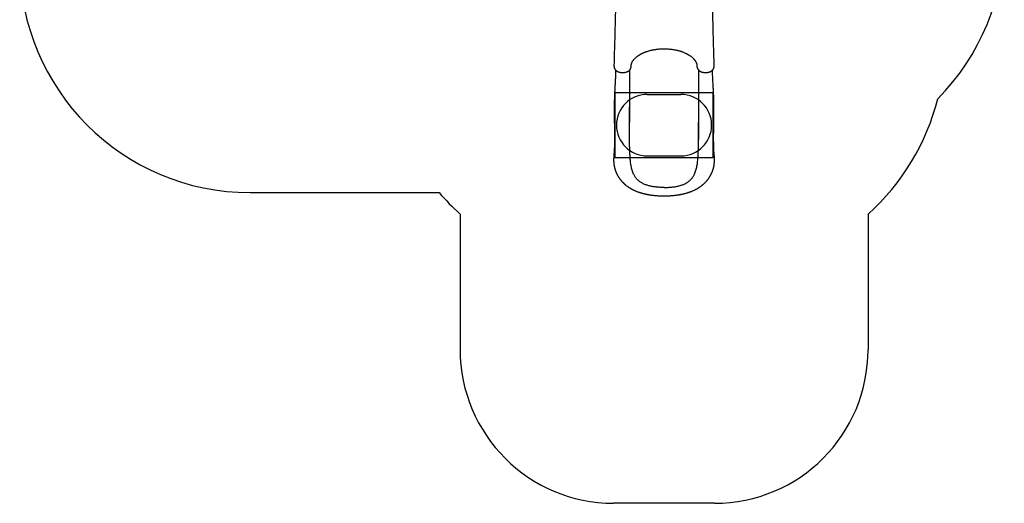
# Model space of a CAD drawing. Units: millimetres. Extents: x 18327 to 24740, y 29390 to 36161.
# Drawn here: x 18327 to 24740, y 29390 to 32537 of the extents above; entities that cross this region are included whole.
import ezdxf

# ---------------------------------------------------------------- set-up
doc = ezdxf.new("R2010")
doc.units = ezdxf.units.MM
doc.header["$LTSCALE"] = 200
for name, color, linetype in [('OTWORY_MONTAŻOWE', 1, 'Continuous'), ('STREFA', 102, 'Continuous'), ('WYLEWKI_BETONOWE', 52, 'Continuous')]:
    doc.layers.add(name, color=color, linetype=linetype)

msp = doc.modelspace()

# ---------------------------------------------------------------- linework, layer by layer
at = {"color": 7, "linetype": 'Continuous', "lineweight": 25}
msp.add_line((22298.7, 31970.1), (22298.7, 31970.5), dxfattribs=at)
for points, knots in [([(22208.1, 32637.7), (22207.1, 32600.6), (22205.9, 32553.3), (22204.5, 32501.2), (22204, 32483.5), (22203.2, 32455.4), (22201.1, 32375.4), (22198.9, 32298), (22197.3, 32241.3)], [0, 0, 0, 0, 0.28076, 0.357948, 0.393776, 0.414588, 0.57125, 1, 1, 1, 1]), ([(22850.2, 32241.3), (22848.8, 32288.4), (22846.8, 32363.1), (22844.6, 32444), (22843.6, 32479.8), (22843.2, 32492.8), (22842.5, 32519), (22841.2, 32568.3), (22840, 32612.7), (22839.4, 32637.7)], [0, 0, 0, 0, 0.355997, 0.565333, 0.612802, 0.627358, 0.663606, 0.810857, 1, 1, 1, 1]), ([(22310.2, 32238.5), (22310.2, 32239.2), (22310.2, 32240.6), (22310.3, 32242.3), (22310.4, 32243.7), (22310.6, 32244.7), (22310.7, 32245.4), (22310.8, 32246.1), (22310.9, 32246.7), (22311.1, 32247.4), (22311.3, 32248.4), (22311.7, 32249.7), (22312.1, 32251.2), (22312.8, 32253.4), (22314, 32256.5), (22315.8, 32260.4), (22317.9, 32264.3), (22320.1, 32267.9), (22322.4, 32271.3), (22324.9, 32274.7), (22327.7, 32278.1), (22330.4, 32281.2), (22333.9, 32284.8), (22338.4, 32289.2), (22344.4, 32294.4), (22350.1, 32298.8), (22355.1, 32302.4), (22359, 32305), (22363, 32307.5), (22366.8, 32309.8), (22370.3, 32311.8), (22373.2, 32313.4), (22375.9, 32314.9), (22378.6, 32316.2), (22381.5, 32317.7), (22384.7, 32319.2), (22388.3, 32320.9), (22392.5, 32322.7), (22397.5, 32324.8), (22403.4, 32327), (22410.2, 32329.5), (22418.2, 32332.2), (22427.3, 32334.9), (22436.6, 32337.3), (22445.9, 32339.4), (22454.9, 32341.3), (22464.7, 32343), (22475.2, 32344.5), (22486.4, 32345.8), (22498.2, 32346.7), (22510.8, 32347.4), (22519.4, 32347.5), (22523.7, 32347.5)], [0, 0, 0, 0, 0.0186161, 0.0341592, 0.046612, 0.0559676, 0.0626642, 0.0687627, 0.0745274, 0.0799592, 0.088818, 0.1003262, 0.1133126, 0.1253563, 0.151634, 0.1783458, 0.2061138, 0.2250874, 0.2456623, 0.267756, 0.2887122, 0.3074077, 0.3249211, 0.354978, 0.388335, 0.4227301, 0.4410218, 0.4589911, 0.4766445, 0.4934802, 0.5079639, 0.5199274, 0.5295368, 0.5400419, 0.5513357, 0.5634182, 0.5763601, 0.5918443, 0.6095177, 0.6301335, 0.6537232, 0.680342, 0.7100639, 0.7427791, 0.7691152, 0.797021, 0.8265426, 0.8577417, 0.890716, 0.9255586, 0.9620574, 1, 1, 1, 1]), ([(22523.7, 32347.5), (22528.4, 32347.5), (22537.6, 32347.4), (22550.9, 32346.6), (22563.4, 32345.5), (22574.9, 32344.1), (22585.6, 32342.5), (22595.4, 32340.7), (22604.8, 32338.7), (22613.7, 32336.6), (22622, 32334.3), (22629.3, 32332.1), (22635.4, 32330.1), (22640.7, 32328.3), (22646.6, 32326.1), (22653.5, 32323.3), (22660, 32320.5), (22664.9, 32318.2), (22668, 32316.7), (22670.8, 32315.3), (22672.9, 32314.1), (22674.5, 32313.3), (22675.8, 32312.6), (22677.3, 32311.8), (22679.2, 32310.7), (22681.5, 32309.3), (22684.3, 32307.6), (22687.5, 32305.7), (22692, 32302.7), (22697.5, 32298.8), (22703.3, 32294.2), (22708.3, 32290), (22712.5, 32286), (22716, 32282.4), (22719, 32279), (22721.8, 32275.7), (22724.4, 32272.3), (22726.7, 32268.9), (22728.7, 32265.8), (22730.4, 32262.8), (22731.8, 32260.1), (22732.8, 32258.1), (22733.4, 32256.7), (22733.8, 32255.5), (22734.4, 32254.2), (22734.9, 32252.7), (22735.4, 32251.2), (22735.7, 32250.1), (22735.9, 32249.3), (22736.1, 32248.6), (22736.3, 32247.9), (22736.5, 32246.9), (22736.7, 32245.7), (22737, 32244.3), (22737.2, 32242.5), (22737.3, 32240.6), (22737.3, 32239.2), (22737.3, 32238.5)], [0, 0, 0, 0, 0.0407157, 0.0794974, 0.116062, 0.1502216, 0.1821175, 0.2118433, 0.2394573, 0.2690661, 0.2958239, 0.3195533, 0.3402211, 0.3578779, 0.3729173, 0.4015281, 0.4318298, 0.4442129, 0.4568313, 0.467936, 0.4765991, 0.4822634, 0.4865656, 0.4924705, 0.5003891, 0.5103086, 0.5222034, 0.5360614, 0.551849, 0.5839703, 0.6134285, 0.6402887, 0.6646119, 0.6867185, 0.7068052, 0.7257593, 0.7466081, 0.7697468, 0.7875377, 0.8064064, 0.8248163, 0.8396162, 0.8470366, 0.8548109, 0.8646441, 0.8765425, 0.8885678, 0.8965799, 0.9027455, 0.9078485, 0.9141869, 0.9219119, 0.9310503, 0.944184, 0.9600638, 0.9786793, 1, 1, 1, 1]), ([(22208.5, 32208.8), (22208.4, 32205.5), (22208.3, 32197.2), (22207.8, 32183.7), (22207.2, 32168.8), (22206.6, 32154.5), (22205.9, 32140.8), (22205.1, 32127.7), (22204.4, 32114.3), (22203.6, 32100.6), (22202.9, 32086.8), (22202.2, 32074), (22201.6, 32062.2), (22200.9, 32048.4), (22200.2, 32032), (22199.5, 32012.5), (22199, 31992.5), (22198.7, 31972), (22198.7, 31950.9), (22198.8, 31931), (22199, 31912.3), (22199.3, 31894.7), (22199.6, 31876.5), (22199.9, 31857.7), (22200.2, 31840.1), (22200.4, 31823.6), (22200.6, 31808.5), (22200.8, 31793.3), (22200.9, 31778.4), (22200.9, 31763.6), (22200.8, 31749.2), (22200.7, 31735.4), (22200.4, 31722.6), (22200.1, 31710.9), (22199.7, 31700), (22199.3, 31689.5), (22198.7, 31678.9), (22198.1, 31670.3), (22197.6, 31663.7), (22197.2, 31659.3), (22196.8, 31654.8), (22196.5, 31650.4), (22196.1, 31645.7), (22195.8, 31641.1), (22195.5, 31636.6), (22195.4, 31632.2), (22195.3, 31628.3), (22195.3, 31624.5), (22195.3, 31620.9), (22195.4, 31617.3), (22195.6, 31613.6), (22195.8, 31609.4), (22196.2, 31604.6), (22196.8, 31599.2), (22197.5, 31593.6), (22198.4, 31588.3), (22199.1, 31584.2), (22199.7, 31581.3), (22200.3, 31578.8), (22200.9, 31575.9), (22201.7, 31572.6), (22202.5, 31569.6), (22203.2, 31567), (22204.1, 31563.9), (22205.3, 31560), (22206.8, 31555.6), (22208.3, 31551.5), (22209.9, 31547.3), (22211.6, 31543.1), (22213.5, 31538.9), (22215.1, 31535.4), (22216.4, 31532.6), (22217.6, 31530.2), (22219, 31527.6), (22220.6, 31524.7), (22222.3, 31521.6), (22224, 31518.7), (22225.6, 31516), (22227.2, 31513.4), (22229, 31510.7), (22230.8, 31508), (22232.4, 31505.6), (22233.8, 31503.6), (22235.1, 31501.8), (22236.5, 31499.9), (22238.1, 31497.9), (22239.6, 31495.9), (22241, 31494.1), (22242.2, 31492.7), (22243.4, 31491.2), (22244.8, 31489.6), (22246.5, 31487.5), (22248.6, 31485.2), (22250.8, 31482.7), (22253.2, 31480.2), (22255.5, 31477.8), (22257.6, 31475.7), (22259.4, 31474), (22261.2, 31472.2), (22263.3, 31470.3), (22265.6, 31468.2), (22268, 31466.1), (22270.1, 31464.3), (22271.9, 31462.7), (22273.5, 31461.4), (22276.2, 31459.2), (22280.1, 31456.2), (22284.4, 31453), (22287.9, 31450.5), (22290.4, 31448.7), (22293.2, 31446.9), (22296.1, 31444.9), (22299.4, 31442.8), (22303.1, 31440.6), (22306.9, 31438.3), (22310.7, 31436.2), (22314, 31434.4), (22317.1, 31432.8), (22320, 31431.3), (22322.8, 31429.8), (22325.7, 31428.4), (22328.8, 31427), (22333.2, 31425), (22339.2, 31422.4), (22347, 31419.2), (22353.9, 31416.7), (22359.1, 31414.8), (22362, 31413.8), (22364.4, 31413), (22366.2, 31412.5), (22367.7, 31412), (22369.8, 31411.3), (22372.9, 31410.4), (22377.3, 31409.1), (22382.7, 31407.6), (22388.3, 31406.1), (22393.6, 31404.8), (22398.3, 31403.7), (22402.4, 31402.8), (22406, 31402), (22408.8, 31401.4), (22411.2, 31400.9), (22413.6, 31400.4), (22416.7, 31399.9), (22420.4, 31399.2), (22424.9, 31398.4), (22430.1, 31397.6), (22436, 31396.6), (22442.7, 31395.7), (22450.2, 31394.7), (22458.4, 31393.8), (22467.4, 31392.9), (22477.2, 31392.1), (22487.7, 31391.4), (22499, 31390.9), (22511.1, 31390.5), (22519.4, 31390.5), (22523.7, 31390.4)], [0, 0, 0, 0, 0.01021, 0.026449, 0.04183, 0.056391, 0.070163, 0.083174, 0.095446, 0.109855, 0.123151, 0.135354, 0.146473, 0.156511, 0.174111, 0.191885, 0.20992, 0.228279, 0.247023, 0.266202, 0.281118, 0.296557, 0.31254, 0.329029, 0.345755, 0.359037, 0.372445, 0.38599, 0.399592, 0.412637, 0.426393, 0.439299, 0.451376, 0.462641, 0.473104, 0.483237, 0.49383, 0.504922, 0.509434, 0.513967, 0.518523, 0.523416, 0.527849, 0.532814, 0.537655, 0.541906, 0.546181, 0.549859, 0.553535, 0.557229, 0.56102, 0.565136, 0.570523, 0.576239, 0.582232, 0.588175, 0.593335, 0.595823, 0.59843, 0.601598, 0.605337, 0.608792, 0.611169, 0.613893, 0.619108, 0.624388, 0.62869, 0.633163, 0.638511, 0.643445, 0.647767, 0.650778, 0.653455, 0.65636, 0.660153, 0.664151, 0.667544, 0.6708, 0.673943, 0.677493, 0.681195, 0.684301, 0.686762, 0.688923, 0.691227, 0.694133, 0.697031, 0.699403, 0.701246, 0.702788, 0.705312, 0.708106, 0.711267, 0.715078, 0.718542, 0.722275, 0.725421, 0.727844, 0.730165, 0.733157, 0.73673, 0.740063, 0.742969, 0.745446, 0.747517, 0.749525, 0.756093, 0.762941, 0.766097, 0.769333, 0.772665, 0.776274, 0.780206, 0.784629, 0.789561, 0.793876, 0.797804, 0.801193, 0.804462, 0.80767, 0.810923, 0.81435, 0.818063, 0.82561, 0.834104, 0.843544, 0.847211, 0.850259, 0.852693, 0.854516, 0.855802, 0.857345, 0.860735, 0.8653, 0.871029, 0.876779, 0.881994, 0.886592, 0.890578, 0.893956, 0.896727, 0.898637, 0.900867, 0.903755, 0.907303, 0.911509, 0.916374, 0.921901, 0.928085, 0.934895, 0.942323, 0.950367, 0.959025, 0.968304, 0.978213, 0.988769, 1, 1, 1, 1]), ([(22197.3, 32241.3), (22197.3, 32239.8), (22197.3, 32236.9), (22197.7, 32232.9), (22198.2, 32229.6), (22199, 32225.9), (22200.2, 32221.8), (22202.2, 32217.4), (22204.5, 32213.5), (22207.1, 32210.1), (22210, 32207.1), (22213.7, 32204), (22218.2, 32201.1), (22223.4, 32198.5), (22228.5, 32196.6), (22233.5, 32195.1), (22238.7, 32194), (22244.3, 32193.1), (22250.2, 32192.7), (22256.3, 32192.6), (22262.3, 32193), (22268.2, 32193.8), (22273.3, 32194.9), (22277.6, 32196.2), (22280.9, 32197.3), (22283.6, 32198.4), (22286, 32199.5), (22288.9, 32200.9), (22292.3, 32203), (22295.5, 32205.4), (22298.3, 32207.9), (22300.3, 32210.1), (22302, 32212.2), (22303.4, 32214.3), (22304.9, 32216.6), (22306.1, 32219.2), (22307, 32221.4), (22307.6, 32223.1), (22308.1, 32224.8), (22308.8, 32227.1), (22309.4, 32230.2), (22310, 32234.1), (22310.1, 32237), (22310.2, 32238.5)], [0, 0, 0, 0, 0.0260625, 0.048626, 0.0671784, 0.0821635, 0.111447, 0.1400354, 0.1670404, 0.1944675, 0.2229361, 0.2518306, 0.2906747, 0.3274362, 0.3624693, 0.3909679, 0.4215301, 0.4539104, 0.4877843, 0.5218032, 0.5554264, 0.5890908, 0.622655, 0.6471183, 0.6682906, 0.6861801, 0.7013136, 0.7189522, 0.7462928, 0.777842, 0.799632, 0.8213492, 0.838836, 0.8513513, 0.8691532, 0.8894046, 0.9037773, 0.9104306, 0.9199834, 0.9336787, 0.9516203, 0.9738022, 1, 1, 1, 1]), ([(22298.7, 32208.5), (22298.7, 32206.7), (22298.7, 32196.4), (22298.7, 32177.3), (22298.7, 32151.1), (22298.7, 32124.5), (22298.7, 32097.6), (22298.7, 32070.1), (22298.7, 32044), (22298.7, 32019.3), (22298.7, 31996.1), (22298.7, 31972.3), (22298.7, 31947.9), (22298.7, 31922.7), (22298.7, 31896.8), (22298.7, 31879.1), (22298.7, 31870.2)], [0, 0, 0, 0, 0.017573, 0.102139, 0.185543, 0.268159, 0.350385, 0.432641, 0.515371, 0.581007, 0.647449, 0.714931, 0.783689, 0.853962, 0.925986, 1, 1, 1, 1]), ([(22523.7, 31390.4), (22528.4, 31390.5), (22537.4, 31390.5), (22550.5, 31391), (22562.6, 31391.6), (22573.7, 31392.4), (22583.9, 31393.3), (22593, 31394.3), (22601.1, 31395.2), (22608.1, 31396.2), (22614.3, 31397.1), (22619.7, 31397.9), (22624.5, 31398.7), (22629.9, 31399.7), (22636.3, 31400.9), (22643.9, 31402.5), (22651.4, 31404.2), (22658.5, 31405.9), (22665, 31407.6), (22671, 31409.3), (22676.4, 31410.9), (22681.1, 31412.4), (22685.5, 31413.9), (22690.2, 31415.4), (22695.5, 31417.4), (22701.5, 31419.7), (22708.5, 31422.5), (22715.6, 31425.6), (22722.4, 31428.7), (22728.3, 31431.6), (22733.8, 31434.5), (22738.7, 31437.2), (22742.8, 31439.6), (22746.2, 31441.7), (22749, 31443.4), (22751.8, 31445.2), (22754.7, 31447.1), (22757.8, 31449.2), (22760.6, 31451.2), (22763, 31452.9), (22765.1, 31454.5), (22767.6, 31456.3), (22770.8, 31458.8), (22774.4, 31461.7), (22777.8, 31464.6), (22780.7, 31467.2), (22783.4, 31469.6), (22786, 31472), (22788.6, 31474.5), (22791.3, 31477.1), (22793.7, 31479.7), (22796.1, 31482.2), (22798.7, 31484.9), (22801.1, 31487.8), (22803.4, 31490.4), (22805.2, 31492.6), (22806.8, 31494.5), (22808.1, 31496.2), (22809.4, 31497.8), (22810.8, 31499.7), (22812.3, 31501.7), (22813.7, 31503.6), (22814.8, 31505.2), (22816, 31507), (22817.5, 31509.1), (22819.3, 31511.9), (22821.5, 31515.3), (22823.5, 31518.7), (22825.3, 31521.9), (22826.7, 31524.3), (22827.8, 31526.3), (22828.8, 31528.2), (22830, 31530.6), (22831.5, 31533.6), (22833.1, 31537), (22834.6, 31540.2), (22835.8, 31543.1), (22837.1, 31546.1), (22838.4, 31549.3), (22839.8, 31553.1), (22841.2, 31557.2), (22842.6, 31561.3), (22843.8, 31565.3), (22845, 31569.5), (22846.1, 31573.8), (22847, 31578), (22848, 31582.6), (22849, 31587.8), (22850, 31593.7), (22850.8, 31600), (22851.4, 31606.5), (22851.9, 31613.2), (22852.2, 31619.9), (22852.2, 31626.4), (22852.1, 31632.7), (22851.9, 31638.6), (22851.5, 31644.1), (22851.1, 31649.3), (22850.6, 31655.1), (22850, 31661.8), (22849.4, 31669.4), (22848.9, 31677.4), (22848.4, 31685.7), (22848, 31695), (22847.6, 31704.9), (22847.2, 31715.3), (22847, 31726.2), (22846.8, 31737.4), (22846.7, 31749.2), (22846.6, 31760.6), (22846.6, 31773), (22846.7, 31786.5), (22846.8, 31801.3), (22847, 31816.8), (22847.2, 31833.1), (22847.5, 31850.1), (22847.8, 31867.6), (22848, 31885), (22848.3, 31902.4), (22848.6, 31919.9), (22848.7, 31937.2), (22848.8, 31953.7), (22848.8, 31967.2), (22848.7, 31977.7), (22848.6, 31985.6), (22848.4, 31993.8), (22848.2, 32002.7), (22847.9, 32012.3), (22847.6, 32023), (22847.2, 32034.9), (22846.6, 32048), (22845.9, 32061.9), (22845.2, 32076.5), (22844.3, 32091.9), (22843.4, 32108.1), (22842.6, 32123.8), (22841.7, 32138.8), (22841, 32153.1), (22840.3, 32167.9), (22839.7, 32183.3), (22839.2, 32196.9), (22839.1, 32205.5), (22839, 32208.7)], [0, 0, 0, 0, 0.012197, 0.023577, 0.034172, 0.044001, 0.053074, 0.061394, 0.06853, 0.074992, 0.080759, 0.08581, 0.090156, 0.094342, 0.101242, 0.108545, 0.116256, 0.123054, 0.129485, 0.135551, 0.141206, 0.146021, 0.149959, 0.154879, 0.160731, 0.167417, 0.174813, 0.182963, 0.189927, 0.196922, 0.203119, 0.208796, 0.214108, 0.217677, 0.220957, 0.224144, 0.228092, 0.231784, 0.235593, 0.238666, 0.240972, 0.243849, 0.24814, 0.253508, 0.258246, 0.262186, 0.265666, 0.2694, 0.273277, 0.27723, 0.280969, 0.284398, 0.288209, 0.29269, 0.296161, 0.299227, 0.301751, 0.303739, 0.306004, 0.308381, 0.311221, 0.313796, 0.315896, 0.317523, 0.320512, 0.324076, 0.328267, 0.333257, 0.336785, 0.339885, 0.342166, 0.344149, 0.346688, 0.350743, 0.355011, 0.358698, 0.361839, 0.365201, 0.369125, 0.373059, 0.378213, 0.38283, 0.386937, 0.391656, 0.396784, 0.401156, 0.405559, 0.411796, 0.418099, 0.424581, 0.431773, 0.438768, 0.445738, 0.452523, 0.458992, 0.465109, 0.470715, 0.47578, 0.481343, 0.488693, 0.49656, 0.504666, 0.513011, 0.52139, 0.531841, 0.541718, 0.551046, 0.562712, 0.573457, 0.583837, 0.594631, 0.607393, 0.620694, 0.634547, 0.648968, 0.663969, 0.679519, 0.694862, 0.709643, 0.725554, 0.74081, 0.755441, 0.769479, 0.776605, 0.783584, 0.7908, 0.798784, 0.80753, 0.817025, 0.82823, 0.840313, 0.853275, 0.867121, 0.881868, 0.897537, 0.91416, 0.927919, 0.942316, 0.957382, 0.973148, 0.989652, 1, 1, 1, 1]), ([(22737.3, 32238.5), (22737.4, 32237), (22737.5, 32234.1), (22738.1, 32230.2), (22738.7, 32227.1), (22739.3, 32224.7), (22739.9, 32222.9), (22740.6, 32221), (22741.6, 32218.8), (22742.8, 32216.4), (22744.2, 32214.1), (22745.9, 32211.5), (22748.2, 32208.9), (22750.7, 32206.5), (22753.3, 32204.4), (22756.8, 32202), (22761.2, 32199.5), (22766.7, 32197.2), (22772, 32195.5), (22777.4, 32194.2), (22782.9, 32193.3), (22788.8, 32192.7), (22794.8, 32192.6), (22800.9, 32192.9), (22806.1, 32193.5), (22810.6, 32194.3), (22814.3, 32195.2), (22818.2, 32196.3), (22821.8, 32197.6), (22825.2, 32199.1), (22828.2, 32200.6), (22830.8, 32202.1), (22833.4, 32203.8), (22835.8, 32205.7), (22838.2, 32207.8), (22840.2, 32210), (22841.8, 32211.9), (22843, 32213.7), (22844.3, 32215.7), (22845.6, 32218.1), (22846.8, 32220.8), (22847.8, 32223.5), (22848.6, 32226.5), (22849.5, 32230.4), (22850.1, 32235.5), (22850.2, 32239.3), (22850.2, 32241.3)], [0, 0, 0, 0, 0.026306, 0.048542, 0.066491, 0.080193, 0.090106, 0.099079, 0.11618, 0.131415, 0.145553, 0.16725, 0.191056, 0.213716, 0.236334, 0.259302, 0.297427, 0.333439, 0.369428, 0.398945, 0.430757, 0.464343, 0.498471, 0.532451, 0.566009, 0.588404, 0.610969, 0.632382, 0.659792, 0.681904, 0.70098, 0.723654, 0.741, 0.760918, 0.78398, 0.803523, 0.821501, 0.834394, 0.846069, 0.865209, 0.883575, 0.898987, 0.914343, 0.936456, 0.965307, 1, 1, 1, 1]), ([(22748.7, 32208.5), (22748.7, 32206.7), (22748.7, 32196.4), (22748.7, 32177.3), (22748.7, 32151.1), (22748.7, 32124.5), (22748.7, 32097.6), (22748.7, 32070.1), (22748.7, 32044), (22748.7, 32019.3), (22748.7, 31996.1), (22748.7, 31972.3), (22748.7, 31947.9), (22748.7, 31922.7), (22748.7, 31896.8), (22748.7, 31879.1), (22748.7, 31870.2)], [0, 0, 0, 0, 0.017568, 0.102134, 0.185539, 0.268155, 0.350381, 0.432638, 0.515369, 0.581005, 0.647447, 0.714929, 0.783688, 0.853961, 0.925986, 1, 1, 1, 1]), ([(22299.1, 31756.2), (22299.1, 31756.6), (22299, 31757.3), (22299, 31759.3), (22298.9, 31762.4), (22298.8, 31766.8), (22298.7, 31772.3), (22298.6, 31778.6), (22298.6, 31785.5), (22298.6, 31793.1), (22298.5, 31801.5), (22298.5, 31810.4), (22298.6, 31819.8), (22298.6, 31831.3), (22298.6, 31845.1), (22298.6, 31861.3), (22298.6, 31878.3), (22298.7, 31895.9), (22298.7, 31914), (22298.7, 31932.5), (22298.7, 31951.2), (22298.7, 31963.8), (22298.7, 31970.1)], [0, 0, 0, 0, 0.0083414, 0.0182151, 0.0363362, 0.0587847, 0.0857624, 0.1173682, 0.1493951, 0.1851508, 0.2245943, 0.2662889, 0.3096273, 0.3546214, 0.4252501, 0.4997089, 0.577858, 0.6584394, 0.7411813, 0.8260292, 0.9129627, 1, 1, 1, 1]), ([(22748.7, 31970.5), (22748.7, 31967.1), (22748.8, 31960), (22748.8, 31948.9), (22748.9, 31937.1), (22748.9, 31924.4), (22749, 31910.8), (22749, 31896.3), (22749, 31880.8), (22749, 31863.9), (22748.9, 31846.3), (22748.9, 31828.7), (22748.8, 31812.1), (22748.7, 31796.6), (22748.6, 31782.2), (22748.5, 31768.8), (22748.5, 31760.3), (22748.4, 31756.2)], [0, 0, 0, 0, 0.047036, 0.097611, 0.151903, 0.210104, 0.27242, 0.339077, 0.410323, 0.486304, 0.572332, 0.654022, 0.731481, 0.80478, 0.873963, 0.939056, 1, 1, 1, 1]), ([(22301.9, 31653.8), (22301.5, 31662.4), (22300.6, 31679.6), (22299.8, 31705.9), (22299.3, 31732.6), (22299, 31759.6), (22298.8, 31787), (22298.8, 31814.5), (22298.7, 31842.3), (22298.7, 31860.9), (22298.7, 31870.2)], [0, 0, 0, 0, 0.124208, 0.248564, 0.373236, 0.498384, 0.623877, 0.749223, 0.874544, 1, 1, 1, 1]), ([(22745.5, 31653.8), (22746, 31662.4), (22746.8, 31679.6), (22747.6, 31705.9), (22748.2, 31732.6), (22748.5, 31759.6), (22748.6, 31787), (22748.7, 31814.5), (22748.7, 31842.3), (22748.7, 31860.9), (22748.7, 31870.2)], [0, 0, 0, 0, 0.124208, 0.248564, 0.373236, 0.498384, 0.623877, 0.749223, 0.874544, 1, 1, 1, 1]), ([(22523.7, 31445.2), (22519.4, 31445.2), (22510.8, 31445.3), (22497.9, 31445.8), (22485.2, 31446.6), (22472.5, 31447.8), (22460, 31449.4), (22447.7, 31451.3), (22435.8, 31453.7), (22424.3, 31456.5), (22413.2, 31459.7), (22402.6, 31463.3), (22392.4, 31467.5), (22382.9, 31472.1), (22373.9, 31477.2), (22365.6, 31482.8), (22357.9, 31489), (22350.7, 31495.6), (22344.2, 31502.7), (22338.3, 31510.2), (22333, 31518.2), (22327.7, 31527.6), (22322.6, 31538.5), (22317.9, 31551.1), (22314, 31564.2), (22310.7, 31577.9), (22308.1, 31592.2), (22305.9, 31606.9), (22304.2, 31622.1), (22302.9, 31637.8), (22302.3, 31648.4), (22301.9, 31653.8)], [0, 0, 0, 0, 0.0310572, 0.0619199, 0.092721, 0.1235914, 0.155024, 0.1864628, 0.2176966, 0.2488535, 0.2800626, 0.3114711, 0.3429524, 0.3742131, 0.4053859, 0.4366056, 0.4680006, 0.4994904, 0.5308037, 0.5620359, 0.5932827, 0.6246294, 0.6665422, 0.7081673, 0.7496288, 0.7910794, 0.8326443, 0.8744316, 0.9163031, 0.958126, 1, 1, 1, 1]), ([(22523.7, 31445.2), (22528.1, 31445.2), (22536.7, 31445.3), (22549.6, 31445.8), (22562.3, 31446.6), (22575, 31447.8), (22587.5, 31449.4), (22599.8, 31451.3), (22611.7, 31453.7), (22623.2, 31456.5), (22634.3, 31459.7), (22644.9, 31463.3), (22655, 31467.5), (22664.6, 31472.1), (22673.5, 31477.2), (22681.9, 31482.8), (22689.6, 31489), (22696.8, 31495.6), (22703.3, 31502.7), (22709.2, 31510.2), (22714.5, 31518.2), (22719.8, 31527.6), (22724.9, 31538.5), (22729.6, 31551.1), (22733.5, 31564.2), (22736.8, 31577.9), (22739.4, 31592.2), (22741.5, 31606.9), (22743.2, 31622.1), (22744.6, 31637.8), (22745.2, 31648.4), (22745.5, 31653.8)], [0, 0, 0, 0, 0.0310572, 0.0619199, 0.092721, 0.1235914, 0.155024, 0.1864628, 0.2176966, 0.2488535, 0.2800626, 0.3114711, 0.3429524, 0.3742131, 0.4053859, 0.4366056, 0.4680006, 0.4994904, 0.5308037, 0.5620359, 0.5932827, 0.6246294, 0.6665422, 0.7081673, 0.7496288, 0.7910794, 0.8326443, 0.8744316, 0.9163031, 0.958126, 1, 1, 1, 1])]:
    msp.add_open_spline(points, degree=3, knots=knots, dxfattribs=at)
at = {"layer": 'OTWORY_MONTAŻOWE'}
for p, q in [((22413.7, 32050.7), (22633.7, 32050.7)), ((22413.7, 31650.7), (22633.7, 31650.7))]:
    msp.add_line(p, q, dxfattribs=at)
for centre, start, end in [((22413.7, 31850.7), 90, 270), ((22633.7, 31850.7), 270, 90)]:
    msp.add_arc(centre, 200, start, end, dxfattribs=at)
at = {"layer": 'STREFA', "linetype": 'Continuous', "lineweight": 25}
for p, q in [((19827.3, 31411.7), (21058.8, 31411.7)), ((21195.5, 31272.4), (21195.5, 30390.4)), ((23852.3, 31272.4), (23852.3, 30390.4)), ((22852.3, 29390.4), (22195.5, 29390.4))]:
    msp.add_line(p, q, dxfattribs=at)
for centre, radius, start, end in [((23239.5, 33076.3), 1500, 315.32857, 360), ((19827.3, 32911.7), 1500, 180, 270), ((22852.3, 32390.4), 1500, 311.81031, 345.77012), ((22195.5, 32390.4), 1500, 220.73034, 228.18969), ((22195.5, 30390.4), 1000, 180, 270), ((22852.3, 30390.4), 1000, 270, 0)]:
    msp.add_arc(centre, radius, start, end, dxfattribs=at)
at = {"layer": 'WYLEWKI_BETONOWE'}
for p, q in [((22203.7, 32060.7), (22203.7, 31640.7)), ((22843.7, 32060.7), (22203.7, 32060.7)), ((22843.7, 31640.7), (22843.7, 32060.7)), ((22203.7, 31640.7), (22843.7, 31640.7))]:
    msp.add_line(p, q, dxfattribs=at)

doc.saveas('drawing.dxf')
